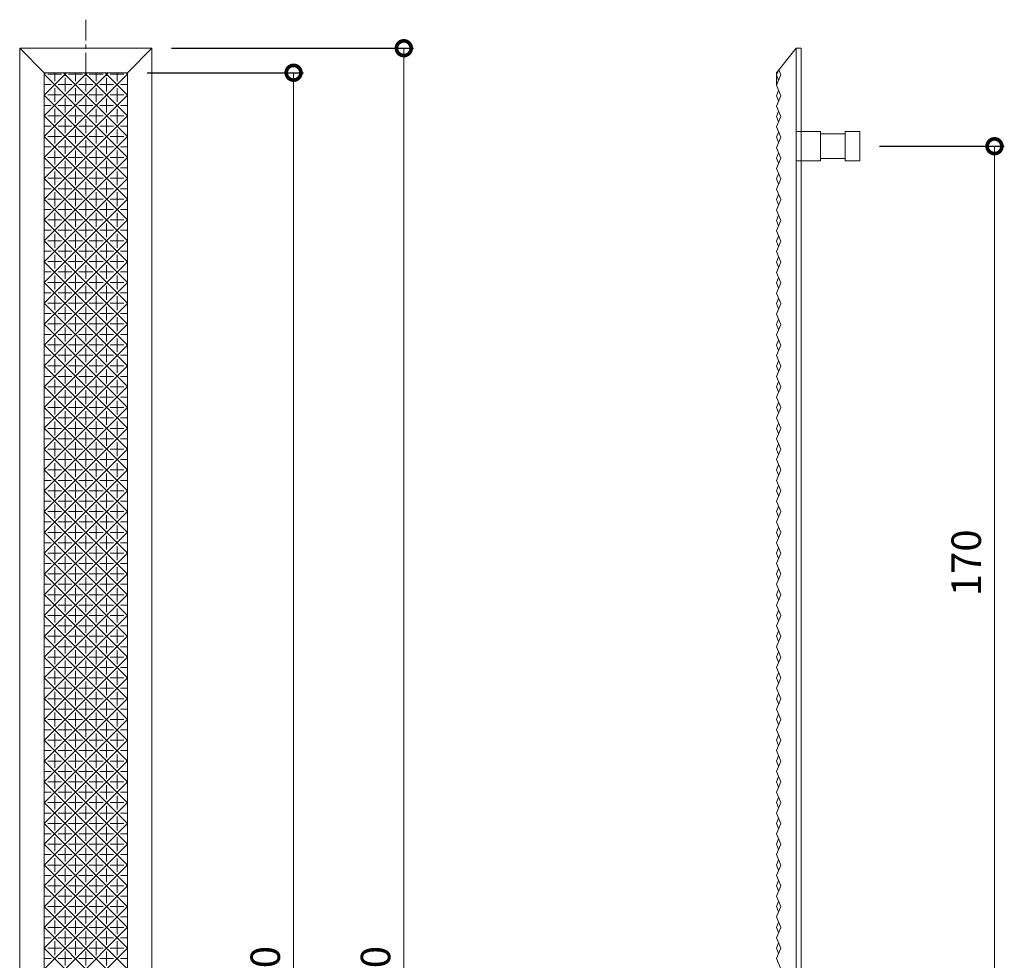
# Model space of a CAD drawing. Extents: x -83 to 870, y -95 to 486.
# Drawn here: x -42 to 159, y 294 to 486 of the extents above; entities that cross this region are included whole.
import ezdxf

# ---------------------------------------------------------------- set-up
doc = ezdxf.new("R2010")
doc.units = 0
doc.linetypes.add('中心線（短）', pattern=[6.773333, 4.233333, -0.846667, 0.846667, -0.846667])
doc.linetypes.add('点線（その他）', pattern=[3.386667, 1.693333, -1.693333])
doc.layers.add('(K)マーカー', color=3, linetype='Continuous', lineweight=9)
doc.layers.add('(K)寸法', color=7, linetype='Continuous')
doc.styles.add('(K)MSゴシック', font='MS Gothic.ttf')
doc.dimstyles.new('KAD-1', dxfattribs={"dimtxt": 3, "dimasz": 3, "dimexe": 1, "dimexo": 2, "dimgap": 1, "dimtad": 1, "dimdec": 1, "dimdsep": 46, "dimtxsty": '(K)MSゴシック', "dimblk": 'DOTSMALL', "dimcen": 0, "dimclrd": 7, "dimclre": 256, "dimclrt": 2, "dimadec": 1, "dimazin": 0, "dimtfac": 1, "dimtdec": 1, "dimtmove": 0, "dimatfit": 3, "dimldrblk": 'DOTSMALL', "dimfxl": 1, "dimtfill": 1, "dimlwd": 9, "dimlwe": -1, "dimarcsym": 0})

# ---------------------------------------------------------------- blocks, each defined once
blk = doc.blocks.new('_DotSmall')
at = {"color": 0, "linetype": 'ByBlock', "const_width": 0.5}
blk.add_lwpolyline([(-0.0625, 0, 1), (0.0625, 0, 1)], format="xyb", close=True, dxfattribs=at)
blk = doc.blocks.new('*D11')
at = {"layer": '(K)寸法', "transparency": 16777216}
for p, q in [((133.23, 460.51), (158.71, 460.51)), ((133.23, 290.51), (158.71, 290.51))]:
    blk.add_line(p, q, dxfattribs=at)
at = {"layer": '(K)寸法', "color": 7, "lineweight": 9, "transparency": 16777216}
blk.add_line((156.71, 460.51), (156.71, 290.51), dxfattribs=at)
at = {"layer": 'Defpoints', "color": 0, "transparency": 16777216}
for p in [(129.23, 460.51), (129.23, 290.51), (156.71, 290.51)]:
    blk.add_point(p, dxfattribs=at)
at = {"layer": '(K)寸法', "color": 7, "lineweight": 9, "transparency": 16777216, "xscale": 6, "yscale": 6, "zscale": 6}
for p, rotation in [((156.71, 460.51), 90), ((156.71, 290.51), 270)]:
    blk.add_blockref('_DotSmall', p, dxfattribs=dict(at, rotation=rotation))
at = {"layer": '(K)寸法', "color": 2, "lineweight": 9, "transparency": 16777216, "insert": (151.71, 375.51), "char_height": 6, "attachment_point": 5, "rotation": 90, "style": '(K)MSゴシック', "bg_fill": 3, "box_fill_scale": 1.1, "bg_fill_color": 256, "bg_fill_true_color": 13158600, "bg_fill_transparency": 0}
blk.add_mtext('170', dxfattribs=at)
blk = doc.blocks.new('*D13')
at = {"layer": '(K)寸法', "transparency": 16777216}
for p, q in [((-11.22, 480.51), (38.17, 480.51)), ((-11.22, 100.51), (38.17, 100.51))]:
    blk.add_line(p, q, dxfattribs=at)
at = {"layer": '(K)寸法', "color": 7, "lineweight": 9, "transparency": 16777216}
blk.add_line((36.17, 100.51), (36.17, 480.51), dxfattribs=at)
at = {"layer": 'Defpoints', "color": 0, "transparency": 16777216}
for p in [(-15.22, 480.51), (36.17, 480.51), (-15.22, 100.51)]:
    blk.add_point(p, dxfattribs=at)
at = {"layer": '(K)寸法', "color": 7, "lineweight": 9, "transparency": 16777216, "xscale": 6, "yscale": 6, "zscale": 6}
for p, rotation in [((36.17, 480.51), 90), ((36.17, 100.51), 270)]:
    blk.add_blockref('_DotSmall', p, dxfattribs=dict(at, rotation=rotation))
at = {"layer": '(K)寸法', "color": 2, "lineweight": 9, "transparency": 16777216, "insert": (31.17, 290.51), "char_height": 6, "attachment_point": 5, "rotation": 90, "style": '(K)MSゴシック', "bg_fill": 3, "box_fill_scale": 1.1, "bg_fill_color": 256, "bg_fill_true_color": 13158600, "bg_fill_transparency": 0}
blk.add_mtext('380', dxfattribs=at)
blk = doc.blocks.new('*D14')
at = {"layer": '(K)寸法', "transparency": 16777216}
for p, q in [((-16.22, 475.51), (15.67, 475.51)), ((-16.22, 105.51), (15.67, 105.51))]:
    blk.add_line(p, q, dxfattribs=at)
at = {"layer": '(K)寸法', "color": 7, "lineweight": 9, "transparency": 16777216}
blk.add_line((13.67, 105.51), (13.67, 475.51), dxfattribs=at)
at = {"layer": 'Defpoints', "color": 0, "transparency": 16777216}
for p in [(-20.22, 475.51), (13.67, 475.51), (-20.22, 105.51)]:
    blk.add_point(p, dxfattribs=at)
at = {"layer": '(K)寸法', "color": 7, "lineweight": 9, "transparency": 16777216, "xscale": 6, "yscale": 6, "zscale": 6}
for p, rotation in [((13.67, 475.51), 90), ((13.67, 105.51), 270)]:
    blk.add_blockref('_DotSmall', p, dxfattribs=dict(at, rotation=rotation))
at = {"layer": '(K)寸法', "color": 2, "lineweight": 9, "transparency": 16777216, "insert": (8.67, 290.51), "char_height": 6, "attachment_point": 5, "rotation": 90, "style": '(K)MSゴシック', "bg_fill": 3, "box_fill_scale": 1.1, "bg_fill_color": 256, "bg_fill_true_color": 13158600, "bg_fill_transparency": 0}
blk.add_mtext('370', dxfattribs=at)

msp = doc.modelspace()

# ---------------------------------------------------------------- linework, layer by layer
at = {"layer": '(K)マーカー', "color": 3, "linetype": '中心線（短）', "lineweight": 9}
msp.add_line((-28.72, 486.33), (-28.72, 475.51), dxfattribs=at)
at = {"layer": '(K)マーカー', "color": 3, "linetype": 'Continuous', "lineweight": 9}
for p, q in [((-42.22, 480.51), (-15.22, 480.51)), ((-42.22, 480.51), (-37.22, 475.51)), ((-42.22, 100.51), (-42.22, 480.51)), ((-20.22, 475.51), (-15.22, 480.51)), ((-15.22, 100.51), (-15.22, 480.51)), ((116.23, 480.51), (112.23, 475.51)), ((117.23, 480.51), (116.23, 480.51)), ((116.23, 100.51), (116.23, 480.51)), ((117.23, 100.51), (117.23, 480.51)), ((-37.22, 475.51), (-20.22, 475.51)), ((-37.22, 475.19), (-36.91, 475.51)), ((-37.22, 470.95), (-32.66, 475.51)), ((-37.22, 466.71), (-28.42, 475.51)), ((-37.22, 462.47), (-24.18, 475.51)), ((-37.22, 475.51), (-37.22, 105.51)), ((-37.22, 475.22), (-20.22, 458.22)), ((-37.22, 458.22), (-20.22, 475.22)), ((-36.5, 475.21), (-33.67, 475.21)), ((-35.08, 475.51), (-35.08, 473.79)), ((-33.26, 475.51), (-20.22, 462.47)), ((-32.96, 475.51), (-32.96, 474.86)), ((-32.96, 474.5), (-32.96, 471.67)), ((-32.25, 475.21), (-29.43, 475.21)), ((-30.84, 475.51), (-30.84, 473.79)), ((-29.02, 475.51), (-20.22, 466.71)), ((-28.72, 475.51), (-28.72, 474.86)), ((-28.72, 474.5), (-28.72, 471.67)), ((-28.01, 475.21), (-25.18, 475.21)), ((-26.6, 475.51), (-26.6, 473.79)), ((-24.77, 475.51), (-20.22, 470.95)), ((-24.48, 475.51), (-24.48, 474.86)), ((-24.48, 474.5), (-24.48, 471.67)), ((-23.77, 475.21), (-20.94, 475.21)), ((-22.35, 475.51), (-22.35, 473.79)), ((-20.53, 475.51), (-20.22, 475.19)), ((-20.22, 105.51), (-20.22, 475.51)), ((112.6, 475.97), (112.23, 475.06)), ((112.23, 475.51), (112.23, 472.94)), ((112.23, 475.06), (112.66, 474)), ((113.09, 475.06), (112.23, 472.94)), ((113.09, 475.06), (112.68, 476.07)), ((-37.22, 473.09), (-35.79, 473.09)), ((-35.08, 472.38), (-35.08, 469.55)), ((-34.38, 473.09), (-31.55, 473.09)), ((-30.84, 472.38), (-30.84, 469.55)), ((-30.13, 473.09), (-27.3, 473.09)), ((-26.6, 472.38), (-26.6, 469.55)), ((-25.89, 473.09), (-23.06, 473.09)), ((-22.35, 472.38), (-22.35, 469.55)), ((-21.65, 473.09), (-20.22, 473.09)), ((113.09, 470.82), (112.23, 472.94)), ((-37.22, 470.95), (-20.22, 453.95)), ((-37.22, 453.95), (-20.22, 470.95)), ((-36.5, 470.97), (-33.67, 470.97)), ((-32.96, 470.26), (-32.96, 467.43)), ((-32.25, 470.97), (-29.43, 470.97)), ((-28.72, 470.26), (-28.72, 467.43)), ((-28.01, 470.97), (-25.18, 470.97)), ((-24.48, 470.26), (-24.48, 467.43)), ((-23.77, 470.97), (-20.94, 470.97)), ((112.66, 471.88), (112.23, 470.82)), ((112.23, 470.82), (112.66, 469.76)), ((113.09, 470.82), (112.23, 468.7)), ((-37.22, 468.85), (-35.79, 468.85)), ((-34.38, 468.85), (-31.55, 468.85)), ((-30.13, 468.85), (-27.3, 468.85)), ((-25.89, 468.85), (-23.06, 468.85)), ((-21.65, 468.85), (-20.22, 468.85)), ((113.09, 466.58), (112.23, 468.7)), ((-37.22, 466.71), (-20.22, 449.71)), ((-37.22, 449.71), (-20.22, 466.71)), ((-36.5, 466.72), (-33.67, 466.72)), ((-35.08, 468.14), (-35.08, 465.31)), ((-32.25, 466.72), (-29.43, 466.72)), ((-30.84, 468.14), (-30.84, 465.31)), ((-28.01, 466.72), (-25.18, 466.72)), ((-26.6, 468.14), (-26.6, 465.31)), ((-23.77, 466.72), (-20.94, 466.72)), ((-22.35, 468.14), (-22.35, 465.31)), ((112.66, 467.64), (112.23, 466.58)), ((112.23, 466.58), (112.66, 465.52)), ((113.09, 466.58), (112.23, 464.46)), ((-37.22, 464.6), (-35.79, 464.6)), ((-34.38, 464.6), (-31.55, 464.6)), ((-32.96, 466.02), (-32.96, 463.19)), ((-30.13, 464.6), (-27.3, 464.6)), ((-28.72, 466.02), (-28.72, 463.19)), ((-25.89, 464.6), (-23.06, 464.6)), ((-24.48, 466.02), (-24.48, 463.19)), ((-21.65, 464.6), (-20.22, 464.6)), ((113.09, 462.33), (112.23, 464.45)), ((-37.22, 462.47), (-20.22, 445.47)), ((-37.22, 445.47), (-20.22, 462.47)), ((-36.5, 462.48), (-33.67, 462.48)), ((-35.08, 463.9), (-35.08, 461.07)), ((-32.25, 462.48), (-29.43, 462.48)), ((-30.84, 463.9), (-30.84, 461.07)), ((-28.01, 462.48), (-25.18, 462.48)), ((-26.6, 463.9), (-26.6, 461.07)), ((-23.77, 462.48), (-20.94, 462.48)), ((-22.35, 463.9), (-22.35, 461.07)), ((112.66, 463.39), (112.23, 462.33)), ((112.23, 462.33), (112.66, 461.27)), ((113.09, 462.33), (112.23, 460.21)), ((121.23, 463.51), (117.23, 463.51)), ((121.23, 457.51), (121.23, 463.51)), ((126.23, 463.01), (121.23, 463.01)), ((126.23, 457.51), (126.23, 463.51)), ((126.23, 463.51), (129.23, 463.51)), ((129.23, 457.51), (129.23, 463.51)), ((-37.22, 460.36), (-35.79, 460.36)), ((-34.38, 460.36), (-31.55, 460.36)), ((-32.96, 461.77), (-32.96, 458.95)), ((-30.13, 460.36), (-27.3, 460.36)), ((-28.72, 461.77), (-28.72, 458.95)), ((-25.89, 460.36), (-23.06, 460.36)), ((-24.48, 461.77), (-24.48, 458.95)), ((-21.65, 460.36), (-20.22, 460.36)), ((113.09, 458.09), (112.23, 460.21)), ((-37.22, 458.22), (-20.22, 441.22)), ((-37.22, 441.22), (-20.22, 458.22)), ((-36.5, 458.24), (-33.67, 458.24)), ((-35.08, 459.62), (-35.08, 456.79)), ((-32.25, 458.24), (-29.43, 458.24)), ((-30.84, 459.62), (-30.84, 456.79)), ((-28.01, 458.24), (-25.18, 458.24)), ((-26.6, 459.62), (-26.6, 456.79)), ((-23.77, 458.24), (-20.94, 458.24)), ((-22.35, 459.62), (-22.35, 456.79)), ((112.66, 459.15), (112.23, 458.09)), ((-32.96, 457.5), (-32.96, 454.67)), ((-28.72, 457.5), (-28.72, 454.67)), ((-24.48, 457.5), (-24.48, 454.67)), ((112.23, 458.09), (112.66, 457.03)), ((113.09, 458.09), (112.23, 455.97)), ((121.23, 457.51), (117.23, 457.51)), ((126.23, 458.01), (121.23, 458.01)), ((126.23, 457.51), (129.23, 457.51)), ((-37.22, 456.09), (-35.79, 456.09)), ((-35.08, 455.38), (-35.08, 452.55)), ((-34.38, 456.09), (-31.55, 456.09)), ((-30.84, 455.38), (-30.84, 452.55)), ((-30.13, 456.09), (-27.3, 456.09)), ((-26.6, 455.38), (-26.6, 452.55)), ((-25.89, 456.09), (-23.06, 456.09)), ((-22.35, 455.38), (-22.35, 452.55)), ((-21.65, 456.09), (-20.22, 456.09)), ((113.09, 453.85), (112.23, 455.97)), ((112.66, 454.91), (112.23, 453.85)), ((-37.22, 453.95), (-20.22, 436.95)), ((-37.22, 436.95), (-20.22, 453.95)), ((-36.5, 453.97), (-33.67, 453.97)), ((-32.96, 453.26), (-32.96, 450.43)), ((-32.25, 453.97), (-29.43, 453.97)), ((-28.72, 453.26), (-28.72, 450.43)), ((-28.01, 453.97), (-25.18, 453.97)), ((-24.48, 453.26), (-24.48, 450.43)), ((-23.77, 453.97), (-20.94, 453.97)), ((112.23, 453.85), (112.66, 452.79)), ((113.09, 453.85), (112.23, 451.73)), ((-37.22, 451.85), (-35.79, 451.85)), ((-35.08, 451.14), (-35.08, 448.31)), ((-34.38, 451.85), (-31.55, 451.85)), ((-30.84, 451.14), (-30.84, 448.31)), ((-30.13, 451.85), (-27.3, 451.85)), ((-26.6, 451.14), (-26.6, 448.31)), ((-25.89, 451.85), (-23.06, 451.85)), ((-22.35, 451.14), (-22.35, 448.31)), ((-21.65, 451.85), (-20.22, 451.85)), ((113.09, 449.61), (112.23, 451.73)), ((112.66, 450.67), (112.23, 449.61)), ((-37.22, 449.71), (-20.22, 432.71)), ((-37.22, 432.71), (-20.22, 449.71)), ((-36.5, 449.72), (-33.67, 449.72)), ((-32.96, 449.02), (-32.96, 446.19)), ((-32.25, 449.72), (-29.43, 449.72)), ((-28.72, 449.02), (-28.72, 446.19)), ((-28.01, 449.72), (-25.18, 449.72)), ((-24.48, 449.02), (-24.48, 446.19)), ((-23.77, 449.72), (-20.94, 449.72)), ((112.23, 449.61), (112.66, 448.55)), ((113.09, 449.61), (112.23, 447.48)), ((-37.22, 447.6), (-35.79, 447.6)), ((-35.08, 446.9), (-35.08, 444.07)), ((-34.38, 447.6), (-31.55, 447.6)), ((-30.84, 446.9), (-30.84, 444.07)), ((-30.13, 447.6), (-27.3, 447.6)), ((-26.6, 446.9), (-26.6, 444.07)), ((-25.89, 447.6), (-23.06, 447.6)), ((-22.35, 446.9), (-22.35, 444.07)), ((-21.65, 447.6), (-20.22, 447.6)), ((113.09, 445.36), (112.23, 447.48)), ((112.66, 446.42), (112.23, 445.36)), ((-37.22, 445.47), (-20.22, 428.47)), ((-37.22, 428.47), (-20.22, 445.47)), ((-36.5, 445.48), (-33.67, 445.48)), ((-32.96, 444.77), (-32.96, 441.95)), ((-32.25, 445.48), (-29.43, 445.48)), ((-28.72, 444.77), (-28.72, 441.95)), ((-28.01, 445.48), (-25.18, 445.48)), ((-24.48, 444.77), (-24.48, 441.95)), ((-23.77, 445.48), (-20.94, 445.48)), ((112.23, 445.36), (112.66, 444.3)), ((113.09, 445.36), (112.23, 443.24)), ((-37.22, 443.36), (-35.79, 443.36)), ((-35.08, 442.62), (-35.08, 439.79)), ((-34.38, 443.36), (-31.55, 443.36)), ((-30.84, 442.62), (-30.84, 439.79)), ((-30.13, 443.36), (-27.3, 443.36)), ((-26.6, 442.62), (-26.6, 439.79)), ((-25.89, 443.36), (-23.06, 443.36)), ((-22.35, 442.62), (-22.35, 439.79)), ((-21.65, 443.36), (-20.22, 443.36)), ((113.09, 441.12), (112.23, 443.24)), ((112.66, 442.18), (112.23, 441.12)), ((-37.22, 441.22), (-20.22, 424.22)), ((-37.22, 424.22), (-20.22, 441.22)), ((-36.5, 441.24), (-33.67, 441.24)), ((-32.96, 440.5), (-32.96, 437.67)), ((-32.25, 441.24), (-29.43, 441.24)), ((-28.72, 440.5), (-28.72, 437.67)), ((-28.01, 441.24), (-25.18, 441.24)), ((-24.48, 440.5), (-24.48, 437.67)), ((-23.77, 441.24), (-20.94, 441.24)), ((112.23, 441.12), (112.66, 440.06)), ((113.09, 441.12), (112.23, 439)), ((-37.22, 439.09), (-35.79, 439.09)), ((-35.08, 438.38), (-35.08, 435.55)), ((-34.38, 439.09), (-31.55, 439.09)), ((-30.84, 438.38), (-30.84, 435.55)), ((-30.13, 439.09), (-27.3, 439.09)), ((-26.6, 438.38), (-26.6, 435.55)), ((-25.89, 439.09), (-23.06, 439.09)), ((-22.35, 438.38), (-22.35, 435.55)), ((-21.65, 439.09), (-20.22, 439.09)), ((113.09, 436.88), (112.23, 439)), ((-37.22, 436.95), (-20.22, 419.95)), ((-37.22, 419.95), (-20.22, 436.95)), ((-36.5, 436.97), (-33.67, 436.97)), ((-32.96, 436.26), (-32.96, 433.43)), ((-32.25, 436.97), (-29.43, 436.97)), ((-28.72, 436.26), (-28.72, 433.43)), ((-28.01, 436.97), (-25.18, 436.97)), ((-24.48, 436.26), (-24.48, 433.43)), ((-23.77, 436.97), (-20.94, 436.97)), ((112.66, 437.94), (112.23, 436.88)), ((112.23, 436.88), (112.66, 435.82)), ((113.09, 436.88), (112.23, 434.76)), ((-37.22, 434.85), (-35.79, 434.85)), ((-35.08, 434.14), (-35.08, 431.31)), ((-34.38, 434.85), (-31.55, 434.85)), ((-30.84, 434.14), (-30.84, 431.31)), ((-30.13, 434.85), (-27.3, 434.85)), ((-26.6, 434.14), (-26.6, 431.31)), ((-25.89, 434.85), (-23.06, 434.85)), ((-22.35, 434.14), (-22.35, 431.31)), ((-21.65, 434.85), (-20.22, 434.85)), ((113.09, 432.64), (112.23, 434.76)), ((-37.22, 432.71), (-20.22, 415.71)), ((-37.22, 415.71), (-20.22, 432.71)), ((-36.5, 432.72), (-33.67, 432.72)), ((-32.96, 432.02), (-32.96, 429.19)), ((-32.25, 432.72), (-29.43, 432.72)), ((-28.72, 432.02), (-28.72, 429.19)), ((-28.01, 432.72), (-25.18, 432.72)), ((-24.48, 432.02), (-24.48, 429.19)), ((-23.77, 432.72), (-20.94, 432.72)), ((112.66, 433.7), (112.23, 432.64)), ((112.23, 432.64), (112.66, 431.57)), ((113.09, 432.64), (112.23, 430.51)), ((-37.22, 430.6), (-35.79, 430.6)), ((-34.38, 430.6), (-31.55, 430.6)), ((-30.13, 430.6), (-27.3, 430.6)), ((-25.89, 430.6), (-23.06, 430.6)), ((-21.65, 430.6), (-20.22, 430.6)), ((113.09, 428.39), (112.23, 430.51)), ((-37.22, 428.47), (-20.22, 411.47)), ((-37.22, 411.44), (-20.22, 428.44)), ((-36.5, 428.48), (-33.67, 428.48)), ((-35.08, 429.9), (-35.08, 427.07)), ((-32.25, 428.48), (-29.43, 428.48)), ((-30.84, 429.9), (-30.84, 427.07)), ((-28.01, 428.48), (-25.18, 428.48)), ((-26.6, 429.9), (-26.6, 427.07)), ((-23.77, 428.48), (-20.94, 428.48)), ((-22.35, 429.9), (-22.35, 427.07)), ((112.66, 429.45), (112.23, 428.39)), ((112.23, 428.39), (112.66, 427.33)), ((113.09, 428.39), (112.23, 426.27)), ((-37.22, 426.36), (-35.79, 426.36)), ((-34.38, 426.36), (-31.55, 426.36)), ((-32.96, 427.77), (-32.96, 424.95)), ((-30.13, 426.36), (-27.3, 426.36)), ((-28.72, 427.77), (-28.72, 424.95)), ((-25.89, 426.36), (-23.06, 426.36)), ((-24.48, 427.77), (-24.48, 424.95)), ((-21.65, 426.36), (-20.22, 426.36)), ((113.09, 424.15), (112.23, 426.27)), ((-37.22, 424.22), (-20.22, 407.22)), ((-37.22, 407.19), (-20.22, 424.19)), ((-36.5, 424.24), (-33.67, 424.24)), ((-35.08, 425.62), (-35.08, 422.79)), ((-32.25, 424.24), (-29.43, 424.24)), ((-30.84, 425.62), (-30.84, 422.79)), ((-28.01, 424.24), (-25.18, 424.24)), ((-26.6, 425.62), (-26.6, 422.79)), ((-23.77, 424.24), (-20.94, 424.24)), ((-22.35, 425.62), (-22.35, 422.79)), ((112.66, 425.21), (112.23, 424.15)), ((112.23, 424.15), (112.66, 423.09)), ((113.09, 424.15), (112.23, 422.03)), ((-37.22, 422.09), (-35.79, 422.09)), ((-34.38, 422.09), (-31.55, 422.09)), ((-32.96, 423.5), (-32.96, 420.67)), ((-30.13, 422.09), (-27.3, 422.09)), ((-28.72, 423.5), (-28.72, 420.67)), ((-25.89, 422.09), (-23.06, 422.09)), ((-24.48, 423.5), (-24.48, 420.67)), ((-21.65, 422.09), (-20.22, 422.09)), ((113.09, 419.91), (112.23, 422.03)), ((-37.22, 419.98), (-20.22, 402.98)), ((-37.22, 402.95), (-20.22, 419.95)), ((-36.5, 419.97), (-33.67, 419.97)), ((-35.08, 421.38), (-35.08, 418.55)), ((-32.25, 419.97), (-29.43, 419.97)), ((-30.84, 421.38), (-30.84, 418.55)), ((-28.01, 419.97), (-25.18, 419.97)), ((-26.6, 421.38), (-26.6, 418.55)), ((-23.77, 419.97), (-20.94, 419.97)), ((-22.35, 421.38), (-22.35, 418.55)), ((112.66, 420.97), (112.23, 419.91)), ((-32.96, 419.26), (-32.96, 416.43)), ((-28.72, 419.26), (-28.72, 416.43)), ((-24.48, 419.26), (-24.48, 416.43)), ((112.23, 419.91), (112.66, 418.85)), ((113.09, 419.91), (112.23, 417.79)), ((-37.22, 417.85), (-35.79, 417.85)), ((-35.08, 417.08), (-35.08, 414.25)), ((-34.38, 417.85), (-31.55, 417.85)), ((-30.84, 417.08), (-30.84, 414.25)), ((-30.13, 417.85), (-27.3, 417.85)), ((-26.6, 417.08), (-26.6, 414.25)), ((-25.89, 417.85), (-23.06, 417.85)), ((-22.35, 417.08), (-22.35, 414.25)), ((-21.65, 417.85), (-20.22, 417.85)), ((113.09, 415.66), (112.23, 417.79)), ((112.66, 416.73), (112.23, 415.66)), ((-37.22, 415.71), (-20.22, 398.71)), ((-37.22, 398.68), (-20.22, 415.68)), ((-36.5, 415.72), (-33.67, 415.72)), ((-32.96, 414.96), (-32.96, 412.13)), ((-32.25, 415.72), (-29.43, 415.72)), ((-28.72, 414.96), (-28.72, 412.13)), ((-28.01, 415.72), (-25.18, 415.72)), ((-24.48, 414.96), (-24.48, 412.13)), ((-23.77, 415.72), (-20.94, 415.72)), ((112.23, 415.66), (112.66, 414.6)), ((113.09, 415.66), (112.23, 413.54)), ((-37.22, 413.54), (-35.79, 413.54)), ((-35.08, 412.84), (-35.08, 410.01)), ((-34.38, 413.54), (-31.55, 413.54)), ((-30.84, 412.84), (-30.84, 410.01)), ((-30.13, 413.54), (-27.3, 413.54)), ((-26.6, 412.84), (-26.6, 410.01)), ((-25.89, 413.54), (-23.06, 413.54)), ((-22.35, 412.84), (-22.35, 410.01)), ((-21.65, 413.54), (-20.22, 413.54)), ((113.09, 411.42), (112.23, 413.54)), ((112.66, 412.48), (112.23, 411.42)), ((-37.22, 411.47), (-20.22, 394.47)), ((-37.22, 394.47), (-20.22, 411.47)), ((-36.5, 411.42), (-33.67, 411.42)), ((-32.96, 410.72), (-32.96, 407.89)), ((-32.25, 411.42), (-29.43, 411.42)), ((-28.72, 410.72), (-28.72, 407.89)), ((-28.01, 411.42), (-25.18, 411.42)), ((-24.48, 410.72), (-24.48, 407.89)), ((-23.77, 411.42), (-20.94, 411.42)), ((112.23, 411.42), (112.66, 410.36)), ((113.09, 411.42), (112.23, 409.3)), ((-37.22, 409.3), (-35.79, 409.3)), ((-35.08, 408.59), (-35.08, 405.77)), ((-34.38, 409.3), (-31.55, 409.3)), ((-30.84, 408.59), (-30.84, 405.77)), ((-30.13, 409.3), (-27.3, 409.3)), ((-26.6, 408.59), (-26.6, 405.77)), ((-25.89, 409.3), (-23.06, 409.3)), ((-22.35, 408.59), (-22.35, 405.77)), ((-21.65, 409.3), (-20.22, 409.3)), ((113.09, 407.18), (112.23, 409.3)), ((112.66, 408.24), (112.23, 407.18)), ((-37.22, 390.19), (-20.22, 407.19)), ((-37.22, 407.19), (-20.22, 390.19)), ((-36.5, 407.18), (-33.67, 407.18)), ((-32.96, 406.47), (-32.96, 403.64)), ((-32.25, 407.18), (-29.43, 407.18)), ((-28.72, 406.47), (-28.72, 403.64)), ((-28.01, 407.18), (-25.18, 407.18)), ((-24.48, 406.47), (-24.48, 403.64)), ((-23.77, 407.18), (-20.94, 407.18)), ((112.23, 407.18), (112.66, 406.12)), ((113.09, 407.18), (112.23, 405.06)), ((-37.22, 405.06), (-35.79, 405.06)), ((-35.08, 404.35), (-35.08, 401.52)), ((-34.38, 405.06), (-31.55, 405.06)), ((-30.84, 404.35), (-30.84, 401.52)), ((-30.13, 405.06), (-27.3, 405.06)), ((-26.6, 404.35), (-26.6, 401.52)), ((-25.89, 405.06), (-23.06, 405.06)), ((-22.35, 404.35), (-22.35, 401.52)), ((-21.65, 405.06), (-20.22, 405.06)), ((113.09, 402.94), (112.23, 405.06)), ((112.66, 404), (112.23, 402.94)), ((-37.22, 385.95), (-20.22, 402.95)), ((-37.22, 402.95), (-20.22, 385.95)), ((-36.5, 402.94), (-33.67, 402.94)), ((-32.96, 402.23), (-32.96, 399.4)), ((-32.25, 402.94), (-29.43, 402.94)), ((-28.72, 402.23), (-28.72, 399.4)), ((-28.01, 402.94), (-25.18, 402.94)), ((-24.48, 402.23), (-24.48, 399.4)), ((-23.77, 402.94), (-20.94, 402.94)), ((113.09, 402.94), (112.23, 400.82)), ((112.23, 402.94), (112.66, 401.88)), ((-37.22, 400.82), (-35.79, 400.82)), ((-35.08, 400.11), (-35.08, 397.28)), ((-34.38, 400.82), (-31.55, 400.82)), ((-30.84, 400.11), (-30.84, 397.28)), ((-30.13, 400.82), (-27.3, 400.82)), ((-26.6, 400.11), (-26.6, 397.28)), ((-25.89, 400.82), (-23.06, 400.82)), ((-22.35, 400.11), (-22.35, 397.28)), ((-21.65, 400.82), (-20.22, 400.82)), ((112.23, 400.82), (113.09, 398.69)), ((-37.22, 381.71), (-20.22, 398.71)), ((-37.22, 398.71), (-20.22, 381.71)), ((-36.5, 398.69), (-33.67, 398.69)), ((-32.96, 397.99), (-32.96, 395.16)), ((-32.25, 398.69), (-29.43, 398.69)), ((-28.72, 397.99), (-28.72, 395.16)), ((-28.01, 398.69), (-25.18, 398.69)), ((-24.48, 397.99), (-24.48, 395.16)), ((-23.77, 398.69), (-20.94, 398.69)), ((112.66, 399.76), (112.23, 398.69)), ((112.66, 397.63), (112.23, 398.69)), ((113.09, 398.69), (112.23, 396.57)), ((-37.22, 396.57), (-35.79, 396.57)), ((-35.08, 395.87), (-35.08, 393.04)), ((-34.38, 396.57), (-31.55, 396.57)), ((-30.84, 395.87), (-30.84, 393.04)), ((-30.13, 396.57), (-27.3, 396.57)), ((-26.6, 395.87), (-26.6, 393.04)), ((-25.89, 396.57), (-23.06, 396.57)), ((-22.35, 395.87), (-22.35, 393.04)), ((-21.65, 396.57), (-20.22, 396.57)), ((112.23, 396.57), (113.09, 394.45)), ((-37.22, 377.47), (-20.22, 394.47)), ((-37.22, 394.47), (-20.22, 377.47)), ((-36.5, 394.45), (-33.67, 394.45)), ((-32.25, 394.45), (-29.43, 394.45)), ((-28.01, 394.45), (-25.18, 394.45)), ((-23.77, 394.45), (-20.94, 394.45)), ((112.66, 395.51), (112.23, 394.45)), ((113.09, 394.45), (112.23, 392.33)), ((112.66, 393.39), (112.23, 394.45)), ((-37.22, 392.33), (-35.79, 392.33)), ((-34.38, 392.33), (-31.55, 392.33)), ((-32.96, 393.74), (-32.96, 390.92)), ((-30.13, 392.33), (-27.3, 392.33)), ((-28.72, 393.74), (-28.72, 390.92)), ((-25.89, 392.33), (-23.06, 392.33)), ((-24.48, 393.74), (-24.48, 390.92)), ((-21.65, 392.33), (-20.22, 392.33)), ((113.09, 390.21), (112.23, 392.33)), ((-37.22, 373.22), (-20.22, 390.22)), ((-37.22, 390.22), (-20.22, 373.22)), ((-36.5, 390.21), (-33.67, 390.21)), ((-35.08, 391.62), (-35.08, 388.79)), ((-32.25, 390.21), (-29.43, 390.21)), ((-30.84, 391.62), (-30.84, 388.79)), ((-28.01, 390.21), (-25.18, 390.21)), ((-26.6, 391.62), (-26.6, 388.79)), ((-23.77, 390.21), (-20.94, 390.21)), ((-22.35, 391.62), (-22.35, 388.79)), ((112.66, 391.27), (112.23, 390.21)), ((113.09, 390.21), (112.23, 388.09)), ((112.23, 390.21), (112.66, 389.15)), ((-37.22, 388.09), (-35.79, 388.09)), ((-34.38, 388.09), (-31.55, 388.09)), ((-32.96, 386.67), (-32.96, 389.5)), ((-30.13, 388.09), (-27.3, 388.09)), ((-28.72, 386.67), (-28.72, 389.5)), ((-25.89, 388.09), (-23.06, 388.09)), ((-24.48, 386.67), (-24.48, 389.5)), ((-21.65, 388.09), (-20.22, 388.09)), ((112.23, 388.09), (113.09, 385.97)), ((-37.22, 368.98), (-20.22, 385.98)), ((-37.22, 385.98), (-20.22, 368.98)), ((-36.5, 385.97), (-33.67, 385.97)), ((-35.08, 384.55), (-35.08, 387.38)), ((-32.25, 385.97), (-29.43, 385.97)), ((-30.84, 384.55), (-30.84, 387.38)), ((-28.01, 385.97), (-25.18, 385.97)), ((-26.6, 384.55), (-26.6, 387.38)), ((-23.77, 385.97), (-20.94, 385.97)), ((-22.35, 384.55), (-22.35, 387.38)), ((112.66, 387.03), (112.23, 385.97)), ((113.09, 385.97), (112.23, 383.84)), ((112.66, 384.91), (112.23, 385.97)), ((-37.22, 383.84), (-35.79, 383.84)), ((-34.38, 383.84), (-31.55, 383.84)), ((-32.96, 382.43), (-32.96, 385.26)), ((-30.13, 383.84), (-27.3, 383.84)), ((-28.72, 382.43), (-28.72, 385.26)), ((-25.89, 383.84), (-23.06, 383.84)), ((-24.48, 382.43), (-24.48, 385.26)), ((-21.65, 383.84), (-20.22, 383.84)), ((113.09, 381.72), (112.23, 383.84)), ((-35.08, 380.31), (-35.08, 383.14)), ((-30.84, 380.31), (-30.84, 383.14)), ((-26.6, 380.31), (-26.6, 383.14)), ((-22.35, 380.31), (-22.35, 383.14)), ((112.66, 382.78), (112.23, 381.72)), ((-37.22, 364.74), (-20.22, 381.74)), ((-37.22, 381.74), (-20.22, 364.74)), ((-36.5, 381.72), (-33.67, 381.72)), ((-32.96, 378.19), (-32.96, 381.02)), ((-32.25, 381.72), (-29.43, 381.72)), ((-28.72, 378.19), (-28.72, 381.02)), ((-28.01, 381.72), (-25.18, 381.72)), ((-24.48, 378.19), (-24.48, 381.02)), ((-23.77, 381.72), (-20.94, 381.72)), ((113.09, 381.72), (112.23, 379.6)), ((112.23, 381.72), (112.66, 380.66)), ((-37.22, 379.6), (-35.79, 379.6)), ((-35.08, 376.07), (-35.08, 378.9)), ((-34.38, 379.6), (-31.55, 379.6)), ((-30.84, 376.07), (-30.84, 378.9)), ((-30.13, 379.6), (-27.3, 379.6)), ((-26.6, 376.07), (-26.6, 378.9)), ((-25.89, 379.6), (-23.06, 379.6)), ((-22.35, 376.07), (-22.35, 378.9)), ((-21.65, 379.6), (-20.22, 379.6)), ((112.23, 379.6), (113.09, 377.48)), ((112.66, 378.54), (112.23, 377.48)), ((-37.22, 360.5), (-20.22, 377.5)), ((-37.22, 377.5), (-20.22, 360.5)), ((-36.5, 377.48), (-33.67, 377.48)), ((-32.96, 373.95), (-32.96, 376.77)), ((-32.25, 377.48), (-29.43, 377.48)), ((-28.72, 373.95), (-28.72, 376.77)), ((-28.01, 377.48), (-25.18, 377.48)), ((-24.48, 373.95), (-24.48, 376.77)), ((-23.77, 377.48), (-20.94, 377.48)), ((113.09, 377.48), (112.23, 375.36)), ((112.66, 376.42), (112.23, 377.48)), ((-37.22, 375.36), (-35.79, 375.36)), ((-35.08, 371.82), (-35.08, 374.65)), ((-34.38, 375.36), (-31.55, 375.36)), ((-30.84, 371.82), (-30.84, 374.65)), ((-30.13, 375.36), (-27.3, 375.36)), ((-26.6, 371.82), (-26.6, 374.65)), ((-25.89, 375.36), (-23.06, 375.36)), ((-22.35, 371.82), (-22.35, 374.65)), ((-21.65, 375.36), (-20.22, 375.36)), ((113.09, 373.24), (112.23, 375.36)), ((112.66, 374.3), (112.23, 373.24)), ((-37.22, 356.25), (-20.22, 373.25)), ((-37.22, 373.25), (-20.22, 356.25)), ((-36.5, 373.24), (-33.67, 373.24)), ((-32.96, 369.7), (-32.96, 372.53)), ((-32.25, 373.24), (-29.43, 373.24)), ((-28.72, 369.7), (-28.72, 372.53)), ((-28.01, 373.24), (-25.18, 373.24)), ((-24.48, 369.7), (-24.48, 372.53)), ((-23.77, 373.24), (-20.94, 373.24)), ((113.09, 373.24), (112.23, 371.12)), ((112.23, 373.24), (112.66, 372.18)), ((-37.22, 371.12), (-35.79, 371.12)), ((-35.08, 367.58), (-35.08, 370.41)), ((-34.38, 371.12), (-31.55, 371.12)), ((-30.84, 367.58), (-30.84, 370.41)), ((-30.13, 371.12), (-27.3, 371.12)), ((-26.6, 367.58), (-26.6, 370.41)), ((-25.89, 371.12), (-23.06, 371.12)), ((-22.35, 367.58), (-22.35, 370.41)), ((-21.65, 371.12), (-20.22, 371.12)), ((112.23, 371.12), (113.09, 369)), ((112.66, 370.06), (112.23, 369)), ((-37.22, 352.01), (-20.22, 369.01)), ((-37.22, 369.01), (-20.22, 352.01)), ((-36.5, 369), (-33.67, 369)), ((-32.96, 365.46), (-32.96, 368.29)), ((-32.25, 369), (-29.43, 369)), ((-28.72, 365.46), (-28.72, 368.29)), ((-28.01, 369), (-25.18, 369)), ((-24.48, 365.46), (-24.48, 368.29)), ((-23.77, 369), (-20.94, 369)), ((113.09, 369), (112.23, 366.87)), ((112.66, 367.94), (112.23, 369)), ((-37.22, 366.87), (-35.79, 366.87)), ((-35.08, 363.34), (-35.08, 366.17)), ((-34.38, 366.87), (-31.55, 366.87)), ((-30.84, 363.34), (-30.84, 366.17)), ((-30.13, 366.87), (-27.3, 366.87)), ((-26.6, 363.34), (-26.6, 366.17)), ((-25.89, 366.87), (-23.06, 366.87)), ((-22.35, 363.34), (-22.35, 366.17)), ((-21.65, 366.87), (-20.22, 366.87)), ((113.09, 364.75), (112.23, 366.87)), ((112.66, 365.81), (112.23, 364.75)), ((-37.22, 347.77), (-20.22, 364.77)), ((-37.22, 364.77), (-20.22, 347.77)), ((-36.5, 364.75), (-33.67, 364.75)), ((-32.96, 361.22), (-32.96, 364.05)), ((-32.25, 364.75), (-29.43, 364.75)), ((-28.72, 361.22), (-28.72, 364.05)), ((-28.01, 364.75), (-25.18, 364.75)), ((-24.48, 361.22), (-24.48, 364.05)), ((-23.77, 364.75), (-20.94, 364.75)), ((113.09, 364.75), (112.23, 362.63)), ((112.23, 364.75), (112.66, 363.69)), ((-37.22, 362.63), (-35.79, 362.63)), ((-35.08, 359.1), (-35.08, 361.92)), ((-34.38, 362.63), (-31.55, 362.63)), ((-30.84, 359.1), (-30.84, 361.92)), ((-30.13, 362.63), (-27.3, 362.63)), ((-26.6, 359.1), (-26.6, 361.92)), ((-25.89, 362.63), (-23.06, 362.63)), ((-22.35, 359.1), (-22.35, 361.92)), ((-21.65, 362.63), (-20.22, 362.63)), ((112.23, 362.63), (113.09, 360.51)), ((-37.22, 343.53), (-20.22, 360.53)), ((-37.22, 360.53), (-20.22, 343.53)), ((-36.5, 360.51), (-33.67, 360.51)), ((-32.96, 356.98), (-32.96, 359.8)), ((-32.25, 360.51), (-29.43, 360.51)), ((-28.72, 356.98), (-28.72, 359.8)), ((-28.01, 360.51), (-25.18, 360.51)), ((-24.48, 356.98), (-24.48, 359.8)), ((-23.77, 360.51), (-20.94, 360.51)), ((112.66, 361.57), (112.23, 360.51)), ((113.09, 360.51), (112.23, 358.39)), ((112.66, 359.45), (112.23, 360.51)), ((-37.22, 358.39), (-35.79, 358.39)), ((-35.08, 354.85), (-35.08, 357.68)), ((-34.38, 358.39), (-31.55, 358.39)), ((-30.84, 354.85), (-30.84, 357.68)), ((-30.13, 358.39), (-27.3, 358.39)), ((-26.6, 354.85), (-26.6, 357.68)), ((-25.89, 358.39), (-23.06, 358.39)), ((-22.35, 354.85), (-22.35, 357.68)), ((-21.65, 358.39), (-20.22, 358.39)), ((113.09, 356.27), (112.23, 358.39)), ((-37.22, 339.28), (-20.22, 356.28)), ((-37.22, 356.28), (-20.22, 339.28)), ((-36.5, 356.27), (-33.67, 356.27)), ((-32.25, 356.27), (-29.43, 356.27)), ((-28.01, 356.27), (-25.18, 356.27)), ((-23.77, 356.27), (-20.94, 356.27)), ((112.66, 357.33), (112.23, 356.27)), ((113.09, 356.27), (112.23, 354.15)), ((112.23, 356.27), (112.66, 355.21)), ((-37.22, 354.15), (-35.79, 354.15)), ((-34.38, 354.15), (-31.55, 354.15)), ((-32.96, 352.73), (-32.96, 355.56)), ((-30.13, 354.15), (-27.3, 354.15)), ((-28.72, 352.73), (-28.72, 355.56)), ((-25.89, 354.15), (-23.06, 354.15)), ((-24.48, 352.73), (-24.48, 355.56)), ((-21.65, 354.15), (-20.22, 354.15)), ((112.23, 354.15), (113.09, 352.03)), ((-37.22, 335.04), (-20.22, 352.04)), ((-37.22, 352.04), (-20.22, 335.04)), ((-36.5, 352.03), (-33.67, 352.03)), ((-35.08, 350.61), (-35.08, 353.44)), ((-32.25, 352.03), (-29.43, 352.03)), ((-30.84, 350.61), (-30.84, 353.44)), ((-28.01, 352.03), (-25.18, 352.03)), ((-26.6, 350.61), (-26.6, 353.44)), ((-23.77, 352.03), (-20.94, 352.03)), ((-22.35, 350.61), (-22.35, 353.44)), ((112.66, 353.09), (112.23, 352.03)), ((113.09, 352.03), (112.23, 349.9)), ((112.66, 350.96), (112.23, 352.03)), ((-37.22, 349.9), (-35.79, 349.9)), ((-34.38, 349.9), (-31.55, 349.9)), ((-32.96, 348.49), (-32.96, 351.32)), ((-30.13, 349.9), (-27.3, 349.9)), ((-28.72, 348.49), (-28.72, 351.32)), ((-25.89, 349.9), (-23.06, 349.9)), ((-24.48, 348.49), (-24.48, 351.32)), ((-21.65, 349.9), (-20.22, 349.9)), ((113.09, 347.78), (112.23, 349.9)), ((-37.22, 330.8), (-20.22, 347.8)), ((-37.22, 347.8), (-20.22, 330.8)), ((-36.5, 347.78), (-33.67, 347.78)), ((-35.08, 346.37), (-35.08, 349.2)), ((-32.25, 347.78), (-29.43, 347.78)), ((-30.84, 346.37), (-30.84, 349.2)), ((-28.01, 347.78), (-25.18, 347.78)), ((-26.6, 346.37), (-26.6, 349.2)), ((-23.77, 347.78), (-20.94, 347.78)), ((-22.35, 346.37), (-22.35, 349.2)), ((112.66, 348.84), (112.23, 347.78)), ((113.09, 347.78), (112.23, 345.66)), ((112.23, 347.78), (112.66, 346.72)), ((-37.22, 345.66), (-35.79, 345.66)), ((-34.38, 345.66), (-31.55, 345.66)), ((-32.96, 344.25), (-32.96, 347.08)), ((-30.13, 345.66), (-27.3, 345.66)), ((-28.72, 344.25), (-28.72, 347.08)), ((-25.89, 345.66), (-23.06, 345.66)), ((-24.48, 344.25), (-24.48, 347.08)), ((-21.65, 345.66), (-20.22, 345.66)), ((112.23, 345.66), (113.09, 343.54)), ((-35.08, 342.13), (-35.08, 344.95)), ((-30.84, 342.13), (-30.84, 344.95)), ((-26.6, 342.13), (-26.6, 344.95)), ((-22.35, 342.13), (-22.35, 344.95)), ((112.66, 344.6), (112.23, 343.54)), ((-37.22, 326.55), (-20.22, 343.55)), ((-37.22, 343.55), (-20.22, 326.55)), ((-36.5, 343.54), (-33.67, 343.54)), ((-32.96, 340), (-32.96, 342.83)), ((-32.25, 343.54), (-29.43, 343.54)), ((-28.72, 340), (-28.72, 342.83)), ((-28.01, 343.54), (-25.18, 343.54)), ((-24.48, 340), (-24.48, 342.83)), ((-23.77, 343.54), (-20.94, 343.54)), ((113.09, 343.54), (112.23, 341.42)), ((112.66, 342.48), (112.23, 343.54)), ((-37.22, 341.42), (-35.79, 341.42)), ((-35.08, 337.88), (-35.08, 340.71)), ((-34.38, 341.42), (-31.55, 341.42)), ((-30.84, 337.88), (-30.84, 340.71)), ((-30.13, 341.42), (-27.3, 341.42)), ((-26.6, 337.88), (-26.6, 340.71)), ((-25.89, 341.42), (-23.06, 341.42)), ((-22.35, 337.88), (-22.35, 340.71)), ((-21.65, 341.42), (-20.22, 341.42)), ((113.09, 339.3), (112.23, 341.42)), ((112.66, 340.36), (112.23, 339.3)), ((-37.22, 322.31), (-20.22, 339.31)), ((-37.22, 339.31), (-20.22, 322.31)), ((-36.5, 339.3), (-33.67, 339.3)), ((-32.96, 335.76), (-32.96, 338.59)), ((-32.25, 339.3), (-29.43, 339.3)), ((-28.72, 335.76), (-28.72, 338.59)), ((-28.01, 339.3), (-25.18, 339.3)), ((-24.48, 335.76), (-24.48, 338.59)), ((-23.77, 339.3), (-20.94, 339.3)), ((113.09, 339.3), (112.23, 337.18)), ((112.23, 339.3), (112.66, 338.24)), ((-37.22, 337.18), (-35.79, 337.18)), ((-35.08, 333.64), (-35.08, 336.47)), ((-34.38, 337.18), (-31.55, 337.18)), ((-30.84, 333.64), (-30.84, 336.47)), ((-30.13, 337.18), (-27.3, 337.18)), ((-26.6, 333.64), (-26.6, 336.47)), ((-25.89, 337.18), (-23.06, 337.18)), ((-22.35, 333.64), (-22.35, 336.47)), ((-21.65, 337.18), (-20.22, 337.18)), ((112.23, 337.18), (113.09, 335.05)), ((112.66, 336.12), (112.23, 335.05)), ((-37.22, 318.07), (-20.22, 335.07)), ((-37.22, 335.07), (-20.22, 318.07)), ((-36.5, 335.05), (-33.67, 335.05)), ((-32.96, 331.52), (-32.96, 334.35)), ((-32.25, 335.05), (-29.43, 335.05)), ((-28.72, 331.52), (-28.72, 334.35)), ((-28.01, 335.05), (-25.18, 335.05)), ((-24.48, 331.52), (-24.48, 334.35)), ((-23.77, 335.05), (-20.94, 335.05)), ((113.09, 335.05), (112.23, 332.93)), ((112.66, 333.99), (112.23, 335.05)), ((-37.22, 332.93), (-35.79, 332.93)), ((-35.08, 329.4), (-35.08, 332.23)), ((-34.38, 332.93), (-31.55, 332.93)), ((-30.84, 329.4), (-30.84, 332.23)), ((-30.13, 332.93), (-27.3, 332.93)), ((-26.6, 329.4), (-26.6, 332.23)), ((-25.89, 332.93), (-23.06, 332.93)), ((-22.35, 329.4), (-22.35, 332.23)), ((-21.65, 332.93), (-20.22, 332.93)), ((113.09, 330.81), (112.23, 332.93)), ((112.66, 331.87), (112.23, 330.81)), ((-37.22, 313.83), (-20.22, 330.83)), ((-37.22, 330.83), (-20.22, 313.83)), ((-36.5, 330.81), (-33.67, 330.81)), ((-32.96, 327.28), (-32.96, 330.11)), ((-32.25, 330.81), (-29.43, 330.81)), ((-28.72, 327.28), (-28.72, 330.11)), ((-28.01, 330.81), (-25.18, 330.81)), ((-24.48, 327.28), (-24.48, 330.11)), ((-23.77, 330.81), (-20.94, 330.81)), ((113.09, 330.81), (112.23, 328.69)), ((112.23, 330.81), (112.66, 329.75)), ((-37.22, 328.69), (-35.79, 328.69)), ((-35.08, 325.16), (-35.08, 327.98)), ((-34.38, 328.69), (-31.55, 328.69)), ((-30.84, 325.16), (-30.84, 327.98)), ((-30.13, 328.69), (-27.3, 328.69)), ((-26.6, 325.16), (-26.6, 327.98)), ((-25.89, 328.69), (-23.06, 328.69)), ((-22.35, 325.16), (-22.35, 327.98)), ((-21.65, 328.69), (-20.22, 328.69)), ((112.23, 328.69), (113.09, 326.57)), ((112.66, 327.63), (112.23, 326.57)), ((-37.22, 309.58), (-20.22, 326.58)), ((-37.22, 326.58), (-20.22, 309.58)), ((-36.5, 326.57), (-33.67, 326.57)), ((-32.96, 323.03), (-32.96, 325.86)), ((-32.25, 326.57), (-29.43, 326.57)), ((-28.72, 323.03), (-28.72, 325.86)), ((-28.01, 326.57), (-25.18, 326.57)), ((-24.48, 323.03), (-24.48, 325.86)), ((-23.77, 326.57), (-20.94, 326.57)), ((113.09, 326.57), (112.23, 324.45)), ((112.66, 325.51), (112.23, 326.57)), ((-37.22, 324.45), (-35.79, 324.45)), ((-35.08, 320.91), (-35.08, 323.74)), ((-34.38, 324.45), (-31.55, 324.45)), ((-30.84, 320.91), (-30.84, 323.74)), ((-30.13, 324.45), (-27.3, 324.45)), ((-26.6, 320.91), (-26.6, 323.74)), ((-25.89, 324.45), (-23.06, 324.45)), ((-22.35, 320.91), (-22.35, 323.74)), ((-21.65, 324.45), (-20.22, 324.45)), ((113.09, 322.33), (112.23, 324.45)), ((-37.22, 305.34), (-20.22, 322.34)), ((-37.22, 322.34), (-20.22, 305.34)), ((-36.5, 322.33), (-33.67, 322.33)), ((-32.96, 318.79), (-32.96, 321.62)), ((-32.25, 322.33), (-29.43, 322.33)), ((-28.72, 318.79), (-28.72, 321.62)), ((-28.01, 322.33), (-25.18, 322.33)), ((-24.48, 318.79), (-24.48, 321.62)), ((-23.77, 322.33), (-20.94, 322.33)), ((112.66, 323.39), (112.23, 322.33)), ((113.09, 322.33), (112.23, 320.21)), ((112.23, 322.33), (112.66, 321.27)), ((-37.22, 320.21), (-35.79, 320.21)), ((-35.08, 316.67), (-35.08, 319.5)), ((-34.38, 320.21), (-31.55, 320.21)), ((-30.84, 316.67), (-30.84, 319.5)), ((-30.13, 320.21), (-27.3, 320.21)), ((-26.6, 316.67), (-26.6, 319.5)), ((-25.89, 320.21), (-23.06, 320.21)), ((-22.35, 316.67), (-22.35, 319.5)), ((-21.65, 320.21), (-20.22, 320.21)), ((112.23, 320.21), (113.09, 318.08)), ((-37.22, 301.1), (-20.22, 318.1)), ((-37.22, 318.1), (-20.22, 301.1)), ((-36.5, 318.08), (-33.67, 318.08)), ((-32.25, 318.08), (-29.43, 318.08)), ((-28.01, 318.08), (-25.18, 318.08)), ((-23.77, 318.08), (-20.94, 318.08)), ((112.66, 319.15), (112.23, 318.08)), ((113.09, 318.08), (112.23, 315.96)), ((112.66, 317.02), (112.23, 318.08)), ((-37.22, 315.96), (-35.79, 315.96)), ((-34.38, 315.96), (-31.55, 315.96)), ((-32.96, 314.55), (-32.96, 317.38)), ((-30.13, 315.96), (-27.3, 315.96)), ((-28.72, 314.55), (-28.72, 317.38)), ((-25.89, 315.96), (-23.06, 315.96)), ((-24.48, 314.55), (-24.48, 317.38)), ((-21.65, 315.96), (-20.22, 315.96)), ((113.09, 313.84), (112.23, 315.96)), ((-37.22, 296.86), (-20.22, 313.86)), ((-37.22, 313.86), (-20.22, 296.86)), ((-36.5, 313.84), (-33.67, 313.84)), ((-35.08, 312.43), (-35.08, 315.26)), ((-32.25, 313.84), (-29.43, 313.84)), ((-30.84, 312.43), (-30.84, 315.26)), ((-28.01, 313.84), (-25.18, 313.84)), ((-26.6, 312.43), (-26.6, 315.26)), ((-23.77, 313.84), (-20.94, 313.84)), ((-22.35, 312.43), (-22.35, 315.26)), ((112.66, 314.9), (112.23, 313.84)), ((113.09, 313.84), (112.23, 311.72)), ((112.23, 313.84), (112.66, 312.78)), ((-37.22, 311.72), (-35.79, 311.72)), ((-34.38, 311.72), (-31.55, 311.72)), ((-32.96, 310.31), (-32.96, 313.13)), ((-30.13, 311.72), (-27.3, 311.72)), ((-28.72, 310.31), (-28.72, 313.13)), ((-25.89, 311.72), (-23.06, 311.72)), ((-24.48, 310.31), (-24.48, 313.13)), ((-21.65, 311.72), (-20.22, 311.72)), ((112.23, 311.72), (113.09, 309.6)), ((-37.22, 292.61), (-20.22, 309.61)), ((-37.22, 309.61), (-20.22, 292.61)), ((-36.5, 309.6), (-33.67, 309.6)), ((-35.08, 308.18), (-35.08, 311.01)), ((-32.25, 309.6), (-29.43, 309.6)), ((-30.84, 308.18), (-30.84, 311.01)), ((-28.01, 309.6), (-25.18, 309.6)), ((-26.6, 308.18), (-26.6, 311.01)), ((-23.77, 309.6), (-20.94, 309.6)), ((-22.35, 308.18), (-22.35, 311.01)), ((112.66, 310.66), (112.23, 309.6)), ((113.09, 309.6), (112.23, 307.48)), ((112.66, 308.54), (112.23, 309.6)), ((-37.22, 307.48), (-35.79, 307.48)), ((-34.38, 307.48), (-31.55, 307.48)), ((-32.96, 306.06), (-32.96, 308.89)), ((-30.13, 307.48), (-27.3, 307.48)), ((-28.72, 306.06), (-28.72, 308.89)), ((-25.89, 307.48), (-23.06, 307.48)), ((-24.48, 306.06), (-24.48, 308.89)), ((-21.65, 307.48), (-20.22, 307.48)), ((113.09, 305.36), (112.23, 307.48)), ((-35.08, 303.94), (-35.08, 306.77)), ((-30.84, 303.94), (-30.84, 306.77)), ((-26.6, 303.94), (-26.6, 306.77)), ((-22.35, 303.94), (-22.35, 306.77)), ((112.66, 306.42), (112.23, 305.36)), ((-37.22, 288.37), (-20.22, 305.37)), ((-37.22, 305.37), (-20.22, 288.37)), ((-36.5, 305.36), (-33.67, 305.36)), ((-32.96, 301.82), (-32.96, 304.65)), ((-32.25, 305.36), (-29.43, 305.36)), ((-28.72, 301.82), (-28.72, 304.65)), ((-28.01, 305.36), (-25.18, 305.36)), ((-24.48, 301.82), (-24.48, 304.65)), ((-23.77, 305.36), (-20.94, 305.36)), ((113.09, 305.36), (112.23, 303.24)), ((112.23, 305.36), (112.66, 304.3)), ((-37.22, 303.24), (-35.79, 303.24)), ((-35.08, 299.7), (-35.08, 302.53)), ((-34.38, 303.24), (-31.55, 303.24)), ((-30.84, 299.7), (-30.84, 302.53)), ((-30.13, 303.24), (-27.3, 303.24)), ((-26.6, 299.7), (-26.6, 302.53)), ((-25.89, 303.24), (-23.06, 303.24)), ((-22.35, 299.7), (-22.35, 302.53)), ((-21.65, 303.24), (-20.22, 303.24)), ((112.23, 303.24), (113.09, 301.11)), ((112.66, 302.17), (112.23, 301.11)), ((-37.22, 284.13), (-20.22, 301.13)), ((-37.22, 301.13), (-20.22, 284.13)), ((-36.5, 301.11), (-33.67, 301.11)), ((-32.96, 297.58), (-32.96, 300.41)), ((-32.25, 301.11), (-29.43, 301.11)), ((-28.72, 297.58), (-28.72, 300.41)), ((-28.01, 301.11), (-25.18, 301.11)), ((-24.48, 297.58), (-24.48, 300.41)), ((-23.77, 301.11), (-20.94, 301.11)), ((113.09, 301.11), (112.23, 298.99)), ((112.66, 300.05), (112.23, 301.11)), ((-37.22, 298.99), (-35.79, 298.99)), ((-35.08, 295.46), (-35.08, 298.29)), ((-34.38, 298.99), (-31.55, 298.99)), ((-30.84, 295.46), (-30.84, 298.29)), ((-30.13, 298.99), (-27.3, 298.99)), ((-26.6, 295.46), (-26.6, 298.29)), ((-25.89, 298.99), (-23.06, 298.99)), ((-22.35, 295.46), (-22.35, 298.29)), ((-21.65, 298.99), (-20.22, 298.99)), ((113.09, 296.87), (112.23, 298.99)), ((112.66, 297.93), (112.23, 296.87)), ((-37.22, 279.89), (-20.22, 296.89)), ((-37.22, 296.89), (-20.22, 279.89)), ((-36.5, 296.87), (-33.67, 296.87)), ((-32.96, 293.34), (-32.96, 296.16)), ((-32.25, 296.87), (-29.43, 296.87)), ((-28.72, 293.34), (-28.72, 296.16)), ((-28.01, 296.87), (-25.18, 296.87)), ((-24.48, 293.34), (-24.48, 296.16)), ((-23.77, 296.87), (-20.94, 296.87)), ((113.09, 296.87), (112.23, 294.75)), ((112.23, 296.87), (112.66, 295.81)), ((-37.22, 294.75), (-35.79, 294.75)), ((-34.38, 294.75), (-31.55, 294.75)), ((-30.13, 294.75), (-27.3, 294.75)), ((-25.89, 294.75), (-23.06, 294.75)), ((-21.65, 294.75), (-20.22, 294.75)), ((112.23, 294.75), (113.09, 292.63))]:
    msp.add_line(p, q, dxfattribs=at)
at = {"layer": '(K)マーカー', "color": 3, "linetype": '点線（その他）', "lineweight": 9}
for p, q in [((117.23, 463.51), (116.23, 463.51)), ((117.23, 457.51), (116.23, 457.51))]:
    msp.add_line(p, q, dxfattribs=at)

# ---------------------------------------------------------------- next in the draw order: dimensions: what is measured, and where the dimension line sits
at = {"layer": '(K)寸法', "lineweight": 9}
for base, p1, p2, picture, middle in [((36.17, 480.51), (-15.22, 100.51), (-15.22, 480.51), '*D13', (31.17, 290.51)), ((156.71, 290.51), (129.23, 460.51), (129.23, 290.51), '*D11', (151.71, 375.51))]:
    dim = msp.add_linear_dim(base=base, p1=p1, p2=p2, angle=90, dimstyle='KAD-1', dxfattribs=at)
    dim.commit()
    dim.dimension.update_dxf_attribs({"geometry": picture, "text_midpoint": middle})

# ---------------------------------------------------------------- next in the draw order: dimensions: what is measured, and where the dimension line sits
dim = msp.add_linear_dim(base=(13.67, 475.51), p1=(-20.22, 105.51), p2=(-20.22, 475.51), angle=90, dimstyle='KAD-1', dxfattribs=at)
dim.commit()
dim.dimension.update_dxf_attribs({"geometry": '*D14', "text_midpoint": (8.67, 290.51)})

doc.saveas('drawing.dxf')
